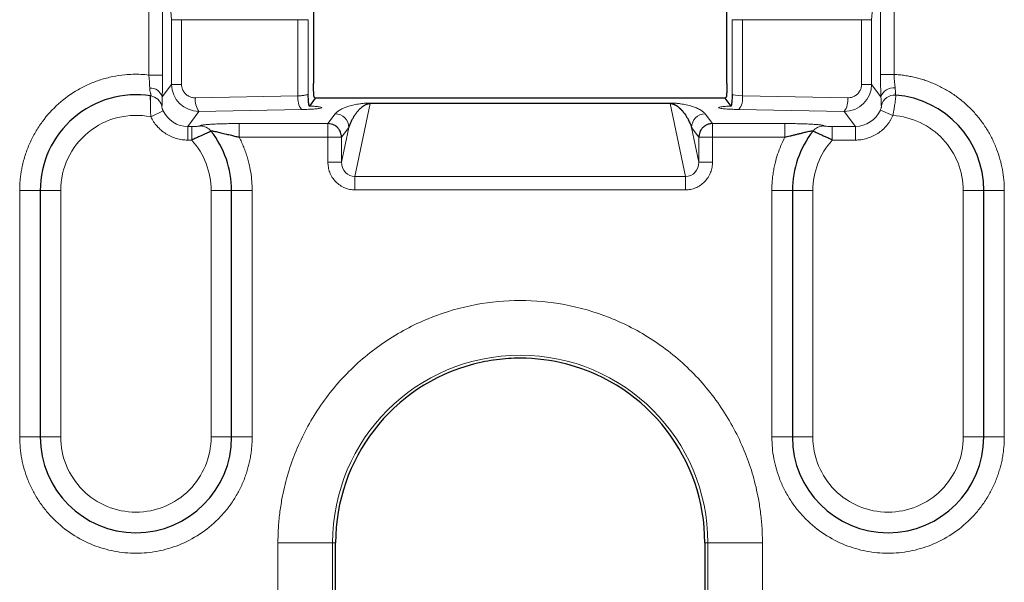
# Model space of a CAD drawing. Units: millimetres. Extents: x 0 to 420, y 0 to 297.
# Drawn here: x 349 to 367, y 173 to 183 of the extents above; entities that cross this region are included whole.
import ezdxf

# ---------------------------------------------------------------- set-up
doc = ezdxf.new("R2010")
doc.units = ezdxf.units.MM

msp = doc.modelspace()

# ---------------------------------------------------------------- linework, layer by layer
at = {"color": 8, "linetype": 'Continuous', "lineweight": 18}
for p, q in [((351.2187, 182.1927), (351.2187, 191.7737)), ((364.3428, 191.7737), (364.3428, 182.2032)), ((350.969, 182.1927), (350.969, 191.5615)), ((364.5925, 191.5852), (364.5925, 182.2032)), ((351.2851, 184.44), (351.381, 183.2033)), ((364.1813, 183.2033), (364.2771, 184.44)), ((351.381, 183.2033), (351.381, 182.0221)), ((351.381, 183.2033), (351.5659, 183.2033)), ((351.5659, 183.2033), (351.5659, 182.0221)), ((351.5659, 183.2033), (353.6937, 183.2033)), ((353.6937, 183.2033), (353.6937, 181.8122)), ((353.8786, 183.2033), (353.6937, 183.2033)), ((353.8786, 181.8442), (353.8786, 183.2033)), ((361.6339, 183.2033), (361.6339, 181.8442)), ((361.8189, 183.2033), (361.6339, 183.2033)), ((361.8189, 183.2033), (363.9963, 183.2033)), ((361.8189, 181.8122), (361.8189, 183.2033)), ((363.9963, 182.0211), (363.9963, 183.2033)), ((363.9963, 183.2033), (364.1813, 183.2033)), ((364.1813, 182.0211), (364.1813, 183.2033)), ((350.969, 182.1927), (351.2187, 182.1927)), ((364.3428, 182.2032), (364.5925, 182.2032)), ((351.381, 182.0221), (351.2113, 181.7957)), ((351.5659, 182.0221), (351.381, 182.0221)), ((364.1813, 182.0211), (363.9963, 182.0211)), ((364.3507, 181.795), (364.1813, 182.0211)), ((351.8189, 181.7771), (353.6937, 181.8122)), ((361.8189, 181.8122), (363.7433, 181.7762)), ((354.7348, 180.3368), (355.0159, 181.6741)), ((355.0159, 181.6809), (360.4967, 181.6809)), ((355.0159, 181.6809), (355.0159, 181.6741)), ((355.0159, 181.6741), (360.4967, 181.6741)), ((360.4967, 181.6809), (360.4967, 181.6741)), ((360.4967, 181.6741), (360.7778, 180.3368)), ((351.0033, 181.4289), (351.2281, 181.5365)), ((351.8836, 181.5277), (351.678, 181.2534)), ((353.7584, 181.5628), (351.8836, 181.5277)), ((354.2404, 181.3059), (354.3729, 181.4826)), ((361.1397, 181.4826), (361.2721, 181.3059)), ((363.6786, 181.5268), (361.7542, 181.5628)), ((363.8835, 181.2534), (363.6786, 181.5268)), ((364.3408, 181.5528), (364.5694, 181.4533)), ((354.2404, 181.3059), (352.6192, 181.3059)), ((352.6192, 181.0565), (352.6192, 181.3059)), ((354.2404, 181.0565), (354.2404, 181.3059)), ((362.5934, 181.3059), (361.2721, 181.3059)), ((361.2721, 181.3059), (361.2721, 181.0565)), ((362.5934, 181.3059), (362.5934, 181.0565)), ((351.678, 181.2534), (351.678, 181.004)), ((351.678, 181.2534), (351.7505, 181.2534)), ((351.7505, 181.2534), (351.7505, 181.004)), ((354.4901, 180.6031), (354.6225, 181.2332)), ((354.4901, 181.0565), (354.6225, 181.2332)), ((360.89, 181.2332), (361.0225, 180.6031)), ((360.89, 181.2332), (361.0225, 181.0565)), ((363.4621, 181.2534), (363.8835, 181.2534)), ((363.4621, 181.2534), (363.4621, 181.004)), ((363.8835, 181.2534), (363.8835, 181.004)), ((351.7505, 181.004), (351.678, 181.004)), ((354.2404, 181.0565), (352.6192, 181.0565)), ((354.2404, 180.6031), (354.2404, 181.0565)), ((354.4901, 181.0565), (354.2404, 181.0565)), ((354.4901, 180.6031), (354.4901, 181.0565)), ((361.0225, 181.0565), (361.0225, 180.6031)), ((361.2721, 181.0565), (361.0225, 181.0565)), ((361.2721, 181.0565), (361.2721, 180.6031)), ((362.5934, 181.0565), (361.2721, 181.0565)), ((363.4621, 181.004), (363.8835, 181.004)), ((354.2404, 180.6031), (354.4901, 180.6031)), ((361.2721, 180.6031), (361.0225, 180.6031)), ((354.7348, 180.0943), (354.7348, 180.3368)), ((360.7778, 180.3368), (354.7348, 180.3368)), ((360.7778, 180.0943), (360.7778, 180.3368)), ((348.9813, 180.0811), (348.6063, 180.0811)), ((348.6063, 175.5811), (348.6063, 180.0811)), ((348.9813, 180.0811), (349.3563, 180.0811)), ((349.3563, 175.5811), (349.3563, 180.0811)), ((352.1063, 180.0811), (352.1063, 175.5811)), ((352.4813, 180.0811), (352.1063, 180.0811)), ((352.4813, 180.0811), (352.8563, 180.0811)), ((352.8563, 180.0811), (352.8563, 175.5811)), ((360.7778, 180.0943), (354.7348, 180.0943)), ((362.7313, 180.0811), (362.3563, 180.0811)), ((362.3563, 175.5811), (362.3563, 180.0811)), ((362.7313, 180.0811), (363.1063, 180.0811)), ((363.1063, 175.5811), (363.1063, 180.0811)), ((365.8563, 180.0811), (365.8563, 175.5811)), ((366.2313, 180.0811), (365.8563, 180.0811)), ((366.2313, 180.0811), (366.6063, 180.0811)), ((366.6063, 180.0811), (366.6063, 175.5811)), ((348.9813, 175.5811), (348.6063, 175.5811)), ((348.9813, 175.5811), (349.3563, 175.5811)), ((352.4813, 175.5811), (352.1063, 175.5811)), ((352.4813, 175.5811), (352.8563, 175.5811)), ((362.7313, 175.5811), (362.3563, 175.5811)), ((362.7313, 175.5811), (363.1063, 175.5811)), ((366.2313, 175.5811), (365.8563, 175.5811)), ((366.2313, 175.5811), (366.6063, 175.5811)), ((353.3275, 164.2686), (353.3275, 173.6436)), ((354.3261, 173.6436), (353.3275, 173.6436)), ((354.3261, 164.2686), (354.3261, 173.6436)), ((354.3813, 173.6436), (354.3261, 173.6436)), ((361.1864, 173.6436), (361.1313, 173.6436)), ((361.1864, 173.6436), (361.1864, 164.2686)), ((362.1851, 173.6436), (361.1864, 173.6436)), ((362.1851, 173.6436), (362.1851, 164.2686))]:
    msp.add_line(p, q, dxfattribs=at)
at = {"color": 7, "linetype": 'Continuous', "lineweight": 25}
for p, q in [((353.9777, 191.8392), (353.9777, 182.0405)), ((361.5349, 182.0405), (361.5349, 191.8392)), ((364.6234, 181.8172), (364.5811, 181.8253)), ((354.0091, 181.7686), (353.9022, 181.6259)), ((353.99, 181.7909), (354.0091, 181.7686)), ((361.5035, 181.7686), (354.0091, 181.7686)), ((361.5035, 181.7686), (361.5226, 181.7909)), ((361.6104, 181.6259), (361.5035, 181.7686)), ((348.9813, 180.0811), (348.9813, 175.5811)), ((352.4813, 175.5811), (352.4813, 180.0811)), ((362.7313, 180.0811), (362.7313, 175.5811)), ((366.2313, 175.5811), (366.2313, 180.0811)), ((354.3813, 164.2686), (354.3813, 173.6436)), ((361.1313, 173.6436), (361.1313, 164.2686))]:
    msp.add_line(p, q, dxfattribs=at)
for centre, radius, start, end in [((350.7313, 180.0811), 1.75, 81.11208, 180), ((364.4813, 180.0811), 1.75, 0, 85.38474), ((350.7313, 180.0811), 1.75, 0, 38.3974), ((364.4813, 180.0811), 1.75, 141.6026, 180), ((357.7563, 173.6436), 3.375, 104.68026, 180), ((357.7563, 173.6436), 3.375, 0, 75.31974), ((350.7313, 175.5811), 1.75, 180, 360), ((364.4813, 175.5811), 1.75, 180, 360)]:
    msp.add_arc(centre, radius, start, end, dxfattribs=at)
at = {"color": 8, "linetype": 'Continuous', "lineweight": 18}
for centre, radius, start, end in [((350.9981, 181.7296), 0.2232, 17.22628, 93.95994), ((350.963, 181.5638), 0.2493, 15.16557, 81.07271), ((354.0252, 181.7652), 0.3349, 171.92002, 217.16948), ((361.4874, 181.7652), 0.3349, 322.83052, 8.07998), ((364.5766, 181.723), 0.237, 81.48121, 162.30688), ((364.6022, 181.5766), 0.2496, 85.43782, 165.8053), ((352.1505, 181.73), 0.3349, 171.92002, 217.16948), ((363.4118, 181.7291), 0.3349, 322.83052, 8.07998), ((354.372, 181.232), 0.2506, 0.27521, 89.78595), ((361.1406, 181.232), 0.2506, 90.21405, 179.72479), ((351.908, 181.0135), 0.2487, 38.42636, 90.26009), ((363.3046, 181.0135), 0.2487, 89.73991, 141.57364), ((357.7563, 173.6436), 3.4302, 0, 180)]:
    msp.add_arc(centre, radius, start, end, dxfattribs=at)
for points, knots in [([(348.6063, 180.0811), (348.6066, 180.1106), (348.6073, 180.1695), (348.613, 180.2577), (348.6222, 180.3456), (348.635, 180.4331), (348.66, 180.565), (348.7065, 180.7394), (348.7879, 180.9505), (348.8912, 181.152), (349.0547, 181.4013), (349.3049, 181.677), (349.6068, 181.8948), (349.8729, 182.0294), (350.0846, 182.1095), (350.3036, 182.1667), (350.5015, 182.1964), (350.6748, 182.207), (350.8223, 182.2063), (350.9201, 182.1973), (350.969, 182.1927)], [0, 0, 0, 0, 0.0247676, 0.0494766, 0.0741699, 0.0988906, 0.1236814, 0.1868596, 0.2501112, 0.3132894, 0.3765409, 0.5000077, 0.6234745, 0.6866527, 0.7499042, 0.8130824, 0.8763339, 0.917573, 0.9587286, 1, 1, 1, 1]), ([(364.5925, 182.2032), (364.625, 182.2011), (364.6899, 182.1968), (364.7864, 182.1849), (364.8819, 182.169), (364.9764, 182.1487), (365.0699, 182.124), (365.1623, 182.095), (365.2537, 182.0616), (365.3774, 182.01), (365.5301, 181.9332), (365.7064, 181.8215), (365.8722, 181.6923), (366.0252, 181.5463), (366.1631, 181.3859), (366.2834, 181.2136), (366.3857, 181.0316), (366.4674, 180.8454), (366.5301, 180.6569), (366.5739, 180.4679), (366.6013, 180.2756), (366.6046, 180.1461), (366.6063, 180.0811)], [0, 0, 0, 0, 0.030303, 0.060419, 0.0904105, 0.1203409, 0.1502739, 0.1802731, 0.210402, 0.2407229, 0.3048744, 0.3691088, 0.434529, 0.5000305, 0.5654507, 0.6309522, 0.6951037, 0.7593381, 0.8197425, 0.8796485, 0.9395649, 1, 1, 1, 1]), ([(351.8189, 181.7771), (351.8075, 181.7773), (351.7851, 181.7778), (351.7522, 181.7841), (351.7209, 181.7942), (351.6915, 181.8081), (351.6643, 181.8256), (351.639, 181.8466), (351.6093, 181.8797), (351.5838, 181.9242), (351.5682, 181.9763), (351.5666, 182.0077), (351.5659, 182.0221)], [0, 0, 0, 0, 0.0882535, 0.1744814, 0.2592139, 0.3428465, 0.4256719, 0.507918, 0.5944222, 0.7645351, 0.8920105, 1, 1, 1, 1]), ([(363.9963, 182.0211), (363.9959, 182.0099), (363.995, 181.9878), (363.988, 181.9554), (363.9771, 181.9247), (363.9624, 181.8959), (363.9441, 181.8694), (363.923, 181.8455), (363.8887, 181.8165), (363.8437, 181.7922), (363.7901, 181.7777), (363.7584, 181.7767), (363.7433, 181.7762)], [0, 0, 0, 0, 0.0841249, 0.1665927, 0.2481571, 0.3293893, 0.4107073, 0.4924147, 0.5723294, 0.7539137, 0.8828035, 1, 1, 1, 1]), ([(350.9827, 181.9523), (350.9833, 181.9416), (350.9846, 181.9202), (350.9894, 181.8921), (350.995, 181.8674), (351.0008, 181.8476), (351.0055, 181.8305), (351.0078, 181.8172), (351.0066, 181.8103), (351.003, 181.8101), (351.0017, 181.8101)], [0, 0, 0, 0, 0.1256117, 0.2509701, 0.3760222, 0.5005693, 0.6071663, 0.7503811, 0.9067308, 1, 1, 1, 1]), ([(353.6937, 181.8122), (353.7031, 181.8126), (353.7224, 181.8135), (353.75, 181.8153), (353.7766, 181.8177), (353.8015, 181.8206), (353.8316, 181.8251), (353.866, 181.8329), (353.874, 181.8401), (353.8786, 181.8442)], [0, 0, 0, 0, 0.0942579, 0.1913261, 0.2912268, 0.3939802, 0.499605, 0.7154784, 1, 1, 1, 1]), ([(364.623, 181.8169), (364.6229, 181.8139), (364.6226, 181.8079), (364.6215, 181.7944), (364.62, 181.7783), (364.6179, 181.7595), (364.6153, 181.7386), (364.6111, 181.7064), (364.6044, 181.659), (364.594, 181.5935), (364.5823, 181.5241), (364.5737, 181.4767), (364.5694, 181.4533)], [0, 0, 0, 0, 0.0750423, 0.1482729, 0.2196962, 0.2893171, 0.3571402, 0.4231702, 0.5715325, 0.7170989, 0.8599126, 1, 1, 1, 1]), ([(364.6221, 181.8254), (364.621, 181.8257), (364.6175, 181.8265), (364.6148, 181.8329), (364.6138, 181.8452), (364.6142, 181.8652), (364.6161, 181.8992), (364.6132, 181.938), (364.6117, 181.9574)], [0, 0, 0, 0, 0.0796299, 0.2512788, 0.3773609, 0.5014186, 0.7498381, 1, 1, 1, 1]), ([(351.0033, 181.4289), (351.0026, 181.4435), (351.0013, 181.4728), (350.9998, 181.5164), (350.9986, 181.5593), (350.9977, 181.601), (350.9971, 181.6406), (350.9968, 181.6776), (350.9967, 181.7116), (350.9969, 181.7307), (350.997, 181.7403)], [0, 0, 0, 0, 0.12077479, 0.24273128, 0.36587319, 0.49021032, 0.61576019, 0.74254925, 0.87061376, 1, 1, 1, 1]), ([(351.2281, 181.5365), (351.2261, 181.5409), (351.2221, 181.5497), (351.2169, 181.5629), (351.2124, 181.5759), (351.2078, 181.5911), (351.2038, 181.6078), (351.2014, 181.6247), (351.2027, 181.6275), (351.2036, 181.629)], [0, 0, 0, 0, 0.0812488, 0.1644337, 0.250786, 0.3413432, 0.5002475, 0.7078894, 1, 1, 1, 1]), ([(351.2036, 181.629), (351.2046, 181.6296), (351.2068, 181.6308), (351.2086, 181.6367), (351.2097, 181.6453), (351.21, 181.657), (351.21, 181.6701), (351.2096, 181.6907), (351.2091, 181.7192), (351.2093, 181.7572), (351.2107, 181.7841), (351.2113, 181.7957)], [0, 0, 0, 0, 0.1017015, 0.2026762, 0.3027918, 0.4018723, 0.4997094, 0.5744032, 0.7496831, 0.8917636, 1, 1, 1, 1]), ([(353.9022, 181.6259), (353.9151, 181.6253), (353.9408, 181.624), (353.976, 181.6218), (354.0144, 181.619), (354.053, 181.6154), (354.0992, 181.6093), (354.1318, 181.6011), (354.1293, 181.591), (354.0869, 181.5814), (354.0193, 181.5743), (353.9486, 181.5696), (353.8893, 181.5666), (353.8257, 181.5643), (353.7808, 181.5633), (353.7584, 181.5628)], [0, 0, 0, 0, 0.0408341, 0.0815486, 0.1225053, 0.1862886, 0.2503198, 0.3778531, 0.5001654, 0.6224518, 0.7499122, 0.8136696, 0.8776314, 0.9387649, 1, 1, 1, 1]), ([(354.3729, 181.4826), (354.378, 181.4889), (354.3881, 181.5013), (354.4087, 181.5198), (354.433, 181.5379), (354.4714, 181.5619), (354.5281, 181.5903), (354.6014, 181.6172), (354.667, 181.6361), (354.7158, 181.648), (354.7661, 181.6581), (354.8126, 181.6657), (354.8531, 181.6711), (354.8853, 181.6746), (354.9174, 181.6774), (354.9496, 181.6793), (354.9823, 181.6806), (355.0051, 181.6808), (355.0159, 181.6809)], [0, 0, 0, 0, 0.0906618, 0.1797468, 0.2672799, 0.3532873, 0.5273925, 0.6805198, 0.7478395, 0.8072529, 0.8588971, 0.9029814, 0.9261348, 0.946061, 0.9629599, 0.9771598, 0.9892114, 1, 1, 1, 1]), ([(360.4967, 181.6809), (360.5038, 181.6809), (360.5184, 181.6808), (360.54, 181.6802), (360.5614, 181.6794), (360.5828, 181.6781), (360.6043, 181.6766), (360.6257, 181.6747), (360.6473, 181.6724), (360.6689, 181.6698), (360.7029, 181.6653), (360.7464, 181.6582), (360.7967, 181.648), (360.8456, 181.6361), (360.9111, 181.6172), (360.9845, 181.5903), (361.053, 181.5559), (361.1073, 181.5195), (361.1288, 181.495), (361.1397, 181.4826)], [0, 0, 0, 0, 0.0071183, 0.0146365, 0.0228717, 0.0320669, 0.0423977, 0.0539883, 0.0669265, 0.0812755, 0.0970815, 0.1410853, 0.1927004, 0.2521368, 0.3195311, 0.4725574, 0.6467453, 0.8202209, 1, 1, 1, 1]), ([(361.7542, 181.5628), (361.7392, 181.5631), (361.7092, 181.5638), (361.666, 181.5651), (361.617, 181.5669), (361.564, 181.5696), (361.4933, 181.5743), (361.4257, 181.5814), (361.3833, 181.591), (361.3807, 181.6011), (361.4134, 181.6093), (361.4595, 181.6154), (361.5029, 181.6194), (361.5529, 181.623), (361.5912, 181.6249), (361.6104, 181.6259)], [0, 0, 0, 0, 0.0408092, 0.0814959, 0.1224225, 0.1861575, 0.2501419, 0.3776023, 0.4998887, 0.6222009, 0.7497343, 0.8135382, 0.8775486, 0.9387263, 1, 1, 1, 1]), ([(364.3603, 181.6378), (364.3607, 181.6374), (364.3616, 181.6365), (364.362, 181.6304), (364.3609, 181.6182), (364.357, 181.5997), (364.3508, 181.5774), (364.3441, 181.5608), (364.3408, 181.5528)], [0, 0, 0, 0, 0.12072915, 0.29125592, 0.50072276, 0.68341476, 0.84743794, 1, 1, 1, 1]), ([(364.3507, 181.795), (364.3513, 181.7853), (364.3525, 181.7657), (364.3532, 181.7401), (364.3534, 181.7168), (364.3535, 181.6962), (364.3535, 181.6705), (364.3538, 181.6457), (364.3581, 181.6405), (364.3603, 181.6378)], [0, 0, 0, 0, 0.0947669, 0.1922453, 0.2923404, 0.3948701, 0.4995928, 0.7467437, 1, 1, 1, 1]), ([(349.3563, 180.0811), (349.3563, 180.4934), (349.5414, 180.8841), (350.1796, 181.4063), (350.5991, 181.5105), (351.0033, 181.4289)], [0, 0, 0, 0, 0.5, 0.5, 1, 1, 1, 1]), ([(364.5694, 181.4533), (364.562, 181.4372), (364.5472, 181.405), (364.5208, 181.359), (364.4914, 181.3148), (364.4471, 181.2576), (364.3833, 181.1915), (364.2951, 181.1241), (364.198, 181.0701), (364.0954, 181.0321), (363.9898, 181.0083), (363.919, 181.0054), (363.8835, 181.004)], [0, 0, 0, 0, 0.0613174, 0.1223528, 0.183416, 0.244816, 0.3722704, 0.5000134, 0.6274644, 0.7552457, 0.8775174, 1, 1, 1, 1]), ([(364.5694, 181.4533), (364.9181, 181.4309), (365.2452, 181.2766), (365.7232, 180.7668), (365.8563, 180.4305), (365.8563, 180.0811)], [0, 0, 0, 0, 0.5, 0.5, 1, 1, 1, 1]), ([(351.678, 181.004), (351.6608, 181.0044), (351.6265, 181.005), (351.5752, 181.0105), (351.5244, 181.0193), (351.4564, 181.036), (351.3727, 181.0662), (351.278, 181.1169), (351.1912, 181.1804), (351.1159, 181.255), (351.0514, 181.3377), (351.0193, 181.3985), (351.0033, 181.4289)], [0, 0, 0, 0, 0.0614141, 0.1225636, 0.18374, 0.2452344, 0.3725505, 0.5001487, 0.6274234, 0.7550191, 0.8774086, 1, 1, 1, 1]), ([(351.7505, 181.2534), (351.7605, 181.2534), (351.7798, 181.2535), (351.8077, 181.2539), (351.8335, 181.2546), (351.8574, 181.2555), (351.8787, 181.2568), (351.8952, 181.2584), (351.9062, 181.2602), (351.9067, 181.2615), (351.9069, 181.2622)], [0, 0, 0, 0, 0.1332076, 0.2590141, 0.3801639, 0.4997227, 0.6264359, 0.7495496, 0.8752014, 1, 1, 1, 1]), ([(351.9069, 181.2622), (351.9064, 181.2634), (351.9055, 181.2658), (351.9113, 181.2694), (351.9223, 181.273), (351.939, 181.2766), (351.9712, 181.2816), (352.0303, 181.2878), (352.1256, 181.2942), (352.2367, 181.2994), (352.3583, 181.303), (352.4872, 181.3054), (352.5752, 181.3057), (352.6192, 181.3059)], [0, 0, 0, 0, 0.049841, 0.0992066, 0.1486692, 0.1987979, 0.2501396, 0.3722485, 0.5002393, 0.6237947, 0.7499981, 0.8751822, 1, 1, 1, 1]), ([(362.5934, 181.3059), (362.6153, 181.3058), (362.6592, 181.3057), (362.7246, 181.3052), (362.7891, 181.3042), (362.8738, 181.3025), (362.9751, 181.2994), (363.0862, 181.2943), (363.1816, 181.2879), (363.2475, 181.2809), (363.2864, 181.2743), (363.3062, 181.2683), (363.3059, 181.2642), (363.3057, 181.2622)], [0, 0, 0, 0, 0.062473, 0.124632, 0.1869041, 0.2497142, 0.375457, 0.4990777, 0.6268243, 0.7489739, 0.8341448, 0.9169353, 1, 1, 1, 1]), ([(363.3057, 181.2622), (363.3057, 181.2617), (363.3057, 181.2609), (363.3102, 181.2596), (363.3189, 181.2582), (363.3338, 181.2568), (363.3618, 181.2551), (363.4052, 181.2537), (363.4425, 181.2535), (363.4621, 181.2534)], [0, 0, 0, 0, 0.0825864, 0.1652126, 0.2508234, 0.3715841, 0.501441, 0.7397244, 1, 1, 1, 1]), ([(352.6192, 181.0565), (352.6343, 181.0262), (352.6645, 180.9657), (352.7043, 180.8725), (352.7398, 180.7777), (352.7706, 180.6812), (352.8028, 180.5615), (352.8316, 180.4179), (352.8525, 180.25), (352.855, 180.1375), (352.8563, 180.0811)], [0, 0, 0, 0, 0.1001935, 0.2000661, 0.2998459, 0.3997616, 0.500041, 0.666811, 0.8331107, 1, 1, 1, 1]), ([(362.3563, 180.0811), (362.3567, 180.1149), (362.3577, 180.1825), (362.3652, 180.2836), (362.3771, 180.384), (362.394, 180.484), (362.4204, 180.6051), (362.4607, 180.7459), (362.5192, 180.9046), (362.5686, 181.0058), (362.5934, 181.0565)], [0, 0, 0, 0, 0.1001935, 0.2000661, 0.2998459, 0.3997616, 0.500041, 0.666811, 0.8331107, 1, 1, 1, 1]), ([(354.7348, 180.0943), (354.7191, 180.0947), (354.6879, 180.0955), (354.6417, 180.1025), (354.5962, 180.1136), (354.5349, 180.1352), (354.4607, 180.1746), (354.3823, 180.2406), (354.3181, 180.3213), (354.2733, 180.4117), (354.2453, 180.5069), (354.2421, 180.5709), (354.2404, 180.6031)], [0, 0, 0, 0, 0.0596343, 0.1187451, 0.1778916, 0.2376318, 0.3661207, 0.4955172, 0.6253306, 0.7563136, 0.8778207, 1, 1, 1, 1]), ([(361.2721, 180.6031), (361.2717, 180.5869), (361.2709, 180.5549), (361.2642, 180.5073), (361.2533, 180.4605), (361.2324, 180.3976), (361.1944, 180.3214), (361.1304, 180.2408), (361.052, 180.1745), (360.964, 180.1282), (360.8714, 180.0993), (360.809, 180.096), (360.7778, 180.0943)], [0, 0, 0, 0, 0.0613694, 0.1221393, 0.1828244, 0.2439416, 0.3745903, 0.504743, 0.6338096, 0.7626339, 0.8812261, 1, 1, 1, 1]), ([(353.3275, 173.6436), (353.3279, 173.6887), (353.3287, 173.7788), (353.3351, 173.9137), (353.3453, 174.0482), (353.3597, 174.1824), (353.3782, 174.3163), (353.4171, 174.5462), (353.4932, 174.8693), (353.6339, 175.2819), (353.8171, 175.6843), (354.1213, 176.2051), (354.6024, 176.7976), (355.3106, 177.3728), (356.1043, 177.784), (356.9298, 178.0213), (357.7563, 178.0972), (358.5828, 178.0213), (359.4082, 177.784), (360.202, 177.3728), (360.9102, 176.7976), (361.3912, 176.2052), (361.6954, 175.6844), (361.8786, 175.2821), (362.0194, 174.8694), (362.1058, 174.5025), (362.1547, 174.1829), (362.1803, 173.9138), (362.1835, 173.7337), (362.1851, 173.6436)], [0, 0, 0, 0, 0.0097308, 0.0194446, 0.0291504, 0.0388572, 0.0485742, 0.0583103, 0.0891969, 0.1201024, 0.1522767, 0.1844699, 0.2501191, 0.3157683, 0.3800532, 0.4417723, 0.5000033, 0.5582344, 0.6199535, 0.6842384, 0.7498876, 0.8155368, 0.8477111, 0.8799043, 0.9107909, 0.9416964, 0.9611388, 0.9805491, 1, 1, 1, 1]), ([(352.8563, 175.5811), (352.8558, 175.5475), (352.855, 175.4804), (352.8477, 175.3803), (352.8361, 175.2811), (352.8198, 175.1828), (352.7988, 175.0853), (352.7731, 174.9888), (352.7427, 174.8931), (352.6947, 174.7631), (352.6214, 174.6019), (352.5122, 174.4151), (352.3837, 174.2389), (352.1878, 174.0217), (351.9047, 173.7916), (351.5274, 173.5964), (351.132, 173.4807), (350.7314, 173.4438), (350.3307, 173.4807), (349.9353, 173.5964), (349.5578, 173.7916), (349.2749, 174.0217), (349.079, 174.2388), (348.9505, 174.4149), (348.8412, 174.6019), (348.7541, 174.7934), (348.6873, 174.9876), (348.6407, 175.1822), (348.6116, 175.3805), (348.6081, 175.514), (348.6063, 175.5811)], [0, 0, 0, 0, 0.0151261, 0.0301526, 0.0451129, 0.0600405, 0.0749694, 0.0899334, 0.104966, 0.1201006, 0.1522576, 0.184454, 0.2172952, 0.2501767, 0.3158115, 0.3800824, 0.4400294, 0.5000162, 0.5599633, 0.6199501, 0.684221, 0.7498557, 0.7826969, 0.8155785, 0.8477354, 0.8799318, 0.9100766, 0.9399562, 0.9698406, 1, 1, 1, 1]), ([(352.1063, 175.5811), (352.1063, 175.2164), (351.9614, 174.8667), (351.4457, 174.351), (351.0959, 174.2061), (350.3666, 174.2061), (350.0169, 174.351), (349.5012, 174.8667), (349.3563, 175.2164), (349.3563, 175.5811)], [0, 0, 0, 0, 0.25, 0.25, 0.5, 0.5, 0.75, 0.75, 1, 1, 1, 1]), ([(366.6063, 175.5811), (366.6058, 175.5475), (366.605, 175.4804), (366.5977, 175.3803), (366.5861, 175.2811), (366.5698, 175.1828), (366.5488, 175.0853), (366.5231, 174.9888), (366.4927, 174.8931), (366.4447, 174.7631), (366.3714, 174.6019), (366.2622, 174.4151), (366.1337, 174.2389), (365.9378, 174.0217), (365.6547, 173.7916), (365.2774, 173.5964), (364.882, 173.4807), (364.4814, 173.4438), (364.0807, 173.4807), (363.6853, 173.5964), (363.3078, 173.7916), (363.0249, 174.0217), (362.829, 174.2388), (362.7005, 174.4149), (362.5912, 174.6019), (362.5041, 174.7934), (362.4373, 174.9876), (362.3907, 175.1822), (362.3616, 175.3805), (362.3581, 175.514), (362.3563, 175.5811)], [0, 0, 0, 0, 0.0151261, 0.0301526, 0.0451129, 0.0600405, 0.0749694, 0.0899334, 0.104966, 0.1201006, 0.1522576, 0.184454, 0.2172952, 0.2501767, 0.3158115, 0.3800824, 0.4400294, 0.5000162, 0.5599633, 0.6199501, 0.684221, 0.7498557, 0.7826969, 0.8155785, 0.8477354, 0.8799318, 0.9100766, 0.9399562, 0.9698406, 1, 1, 1, 1]), ([(365.8563, 175.5811), (365.8563, 175.2164), (365.7114, 174.8667), (365.1957, 174.351), (364.8459, 174.2061), (364.1166, 174.2061), (363.7669, 174.351), (363.2512, 174.8667), (363.1063, 175.2164), (363.1063, 175.5811)], [0, 0, 0, 0, 0.25, 0.25, 0.5, 0.5, 0.75, 0.75, 1, 1, 1, 1])]:
    msp.add_open_spline(points, degree=3, knots=knots, dxfattribs=at)
for points in [[(350.969, 182.1927), (350.9754, 182.1058), (350.9806, 182.0199), (350.9827, 181.9523)], [(351.2113, 181.7957), (351.2161, 181.9073), (351.2187, 182.049), (351.2187, 182.1927)], [(364.3428, 182.2032), (364.3428, 182.0546), (364.3457, 181.9083), (364.3507, 181.795)], [(364.6117, 181.9574), (364.6023, 182.0258), (364.5956, 182.1139), (364.5925, 182.2032)], [(351.381, 182.0221), (351.3815, 181.7504), (351.61, 181.5256), (351.8836, 181.5277)], [(363.6786, 181.5268), (363.9523, 181.5247), (364.1808, 181.7494), (364.1813, 182.0211)], [(361.8189, 181.8122), (361.7165, 181.8161), (361.6388, 181.8296), (361.634, 181.8442)], [(351.678, 181.2534), (351.4876, 181.2531), (351.31, 181.3648), (351.2281, 181.5365)], [(364.3408, 181.5528), (364.2626, 181.3724), (364.0803, 181.2531), (363.8835, 181.2534)], [(351.7505, 181.004), (351.9795, 180.7512), (352.1063, 180.4222), (352.1063, 180.0811)], [(363.1063, 180.0811), (363.1063, 180.4222), (363.2331, 180.7512), (363.4621, 181.004)], [(354.7348, 180.3368), (354.5992, 180.3352), (354.4884, 180.4558), (354.4901, 180.6031)], [(361.0225, 180.6031), (361.0242, 180.4558), (360.9134, 180.3352), (360.7778, 180.3368)]]:
    msp.add_open_spline(points, degree=3, dxfattribs=at)
at = {"color": 7, "linetype": 'Continuous', "lineweight": 25}
for points, knots in [([(353.99, 181.7909), (353.9894, 181.7921), (353.9882, 181.7945), (353.9865, 181.8041), (353.985, 181.8174), (353.9836, 181.8341), (353.9823, 181.8534), (353.9812, 181.8749), (353.9803, 181.8978), (353.9795, 181.9217), (353.9788, 181.946), (353.9783, 181.9703), (353.978, 181.9943), (353.9777, 182.0177), (353.9777, 182.033), (353.9777, 182.0405)], [0, 0, 0, 0, 0.0944448, 0.1859677, 0.2745687, 0.3602482, 0.4430066, 0.5228443, 0.599762, 0.6737604, 0.7448404, 0.8130029, 0.8782493, 0.9405811, 1, 1, 1, 1]), ([(361.5349, 182.0405), (361.5349, 182.0295), (361.5348, 182.0069), (361.5343, 181.9725), (361.5336, 181.9373), (361.5325, 181.9024), (361.5311, 181.8692), (361.5294, 181.8394), (361.5275, 181.815), (361.5252, 181.797), (361.5235, 181.793), (361.5226, 181.7909)], [0, 0, 0, 0, 0.0867858, 0.1796475, 0.2785888, 0.3836123, 0.4947197, 0.6119121, 0.7351898, 0.8645526, 1, 1, 1, 1]), ([(350.997, 181.7403), (350.9971, 181.7474), (350.9974, 181.7616), (350.9979, 181.7788), (350.9987, 181.7927), (350.9995, 181.8027), (351.0005, 181.809), (351.0013, 181.8097), (351.0017, 181.8101)], [0, 0, 0, 0, 0.1629107, 0.3272474, 0.4930653, 0.660423, 0.8293809, 1, 1, 1, 1]), ([(353.9022, 181.6259), (353.9015, 181.6254), (353.9, 181.6245), (353.8978, 181.6295), (353.8951, 181.6402), (353.8922, 181.6592), (353.8878, 181.6974), (353.8834, 181.7525), (353.8804, 181.8087), (353.8789, 181.8364), (353.8785, 181.8442)], [0, 0, 0, 0, 0.081814, 0.1656051, 0.2500868, 0.3721839, 0.4997718, 0.7495934, 0.9295349, 1, 1, 1, 1]), ([(361.634, 181.8442), (361.6336, 181.8364), (361.6322, 181.8087), (361.6292, 181.7525), (361.6248, 181.6975), (361.6203, 181.6592), (361.6171, 181.638), (361.6137, 181.6249), (361.6115, 181.6256), (361.6104, 181.6259)], [0, 0, 0, 0, 0.0705395, 0.2504478, 0.5003106, 0.6278737, 0.7500367, 0.8765041, 1, 1, 1, 1]), ([(364.6221, 181.8254), (364.6224, 181.825), (364.623, 181.8243), (364.623, 181.8194), (364.623, 181.8169)], [0, 0, 0, 0, 0.5058516, 1, 1, 1, 1]), ([(354.6225, 181.2332), (354.6297, 181.2533), (354.6438, 181.2928), (354.6702, 181.3505), (354.6992, 181.405), (354.7303, 181.4556), (354.7627, 181.5016), (354.7926, 181.5386), (354.819, 181.5672), (354.8409, 181.5883), (354.8621, 181.6066), (354.8826, 181.6223), (354.9023, 181.6356), (354.9212, 181.6465), (354.9391, 181.6554), (354.9561, 181.6623), (354.972, 181.6675), (354.987, 181.671), (355.0009, 181.6734), (355.0115, 181.6739), (355.0159, 181.6741)], [0, 0, 0, 0, 0.1350797, 0.2647464, 0.387364, 0.5012937, 0.6048964, 0.6965348, 0.7506185, 0.7981345, 0.8394342, 0.8749589, 0.9050914, 0.9302184, 0.9507335, 0.967042, 0.9795725, 0.9888025, 0.9953239, 1, 1, 1, 1]), ([(360.4967, 181.6741), (360.4998, 181.674), (360.5067, 181.6737), (360.5163, 181.6726), (360.526, 181.6709), (360.5357, 181.6686), (360.5456, 181.6658), (360.5556, 181.6625), (360.5655, 181.6586), (360.5754, 181.6542), (360.5852, 181.6494), (360.5949, 181.6443), (360.6044, 181.6388), (360.6137, 181.633), (360.6227, 181.627), (360.6315, 181.6208), (360.6399, 181.6145), (360.648, 181.6081), (360.6557, 181.6018), (360.6631, 181.5955), (360.67, 181.5893), (360.6766, 181.5833), (360.6827, 181.5775), (360.6883, 181.5719), (360.6935, 181.5667), (360.6982, 181.5619), (360.7024, 181.5574), (360.7061, 181.5534), (360.7094, 181.5499), (360.7121, 181.5468), (360.7303, 181.5264), (360.77, 181.4761), (360.8165, 181.4015), (360.8596, 181.3163), (360.8794, 181.2623), (360.89, 181.2332)], [0, 0, 0, 0, 0.0032881, 0.0072511, 0.0121646, 0.0181544, 0.0252596, 0.0334689, 0.042739, 0.0530039, 0.064181, 0.0761747, 0.0888796, 0.1021824, 0.1159642, 0.1301019, 0.1444697, 0.1589408, 0.1733881, 0.1876862, 0.2017116, 0.2153445, 0.2284727, 0.2410076, 0.2528316, 0.2638334, 0.2739147, 0.2829896, 0.2909843, 0.2978361, 0.3034928, 0.429479, 0.6376372, 0.8045263, 1, 1, 1, 1]), ([(354.4901, 181.0565), (354.4899, 181.0639), (354.4894, 181.0791), (354.4849, 181.1101), (354.4744, 181.1466), (354.4519, 181.1915), (354.415, 181.2381), (354.3459, 181.2909), (354.2804, 181.3002), (354.2404, 181.3059)], [0, 0, 0, 0, 0.0575384, 0.1170047, 0.2408551, 0.3485173, 0.5014845, 0.6950324, 1, 1, 1, 1]), ([(361.2721, 181.3059), (361.2608, 181.3054), (361.2389, 181.3044), (361.2081, 181.2979), (361.1809, 181.2888), (361.1574, 181.278), (361.1374, 181.2663), (361.1208, 181.2546), (361.1073, 181.2434), (361.0849, 181.2223), (361.0607, 181.1915), (361.0382, 181.1466), (361.0277, 181.1101), (361.0232, 181.0791), (361.0227, 181.0639), (361.0225, 181.0565)], [0, 0, 0, 0, 0.0872408, 0.1674284, 0.2405576, 0.3066248, 0.3656276, 0.4175646, 0.4624357, 0.500242, 0.6526262, 0.7599742, 0.8833982, 0.9426597, 1, 1, 1, 1]), ([(352.1028, 181.168), (352.1027, 181.1675), (352.1024, 181.1664), (352.096, 181.1624), (352.0853, 181.1568), (352.07, 181.1494), (352.0504, 181.1403), (352.0266, 181.1295), (351.9941, 181.1149), (351.9495, 181.0952), (351.8905, 181.0689), (351.823, 181.0382), (351.7751, 181.0156), (351.7505, 181.004)], [0, 0, 0, 0, 0.0705279, 0.1412874, 0.2123642, 0.2838391, 0.3557844, 0.4282623, 0.5013231, 0.6148024, 0.7358014, 0.8642516, 1, 1, 1, 1]), ([(352.1028, 181.168), (352.1023, 181.1688), (352.101, 181.1709), (352.1026, 181.1732), (352.1115, 181.1742), (352.1295, 181.1721), (352.1582, 181.167), (352.2064, 181.1571), (352.2845, 181.1388), (352.3798, 181.1154), (352.4707, 181.0927), (352.5497, 181.0732), (352.5978, 181.0616), (352.6192, 181.0565)], [0, 0, 0, 0, 0.0270445, 0.0692672, 0.1260747, 0.2017431, 0.2510286, 0.3439703, 0.5006875, 0.6554819, 0.7929044, 0.9081431, 1, 1, 1, 1]), ([(362.5934, 181.0565), (362.6084, 181.0601), (362.6404, 181.0678), (362.6909, 181.0802), (362.7461, 181.0938), (362.805, 181.1085), (362.866, 181.1236), (362.929, 181.1389), (362.9898, 181.1533), (363.0439, 181.1653), (363.0847, 181.1727), (363.1107, 181.1748), (363.1101, 181.1703), (363.1098, 181.168)], [0, 0, 0, 0, 0.0647062, 0.1377408, 0.2187722, 0.3070028, 0.4011346, 0.4993919, 0.6087089, 0.7121677, 0.8095658, 0.9034224, 1, 1, 1, 1]), ([(363.4621, 181.004), (363.4478, 181.0107), (363.4198, 181.024), (363.3788, 181.043), (363.34, 181.0607), (363.3039, 181.077), (363.2706, 181.0918), (363.2405, 181.1052), (363.2046, 181.1211), (363.1664, 181.1383), (363.1331, 181.1538), (363.1123, 181.1644), (363.1106, 181.1668), (363.1098, 181.168)], [0, 0, 0, 0, 0.07864005, 0.15491147, 0.22877873, 0.30021213, 0.36919011, 0.43570128, 0.49974614, 0.62694883, 0.75248567, 0.87669499, 1, 1, 1, 1]), ([(358.6116, 176.9084), (358.332, 176.9817), (358.044, 177.0186), (357.6114, 177.0186), (357.467, 177.0092), (357.1819, 176.9725), (357.0408, 176.945), (356.901, 176.9084)], [0, 0, 0, 0, 0.5, 0.5, 0.75, 0.75, 1, 1, 1, 1])]:
    msp.add_open_spline(points, degree=3, knots=knots, dxfattribs=at)

doc.saveas('drawing.dxf')
